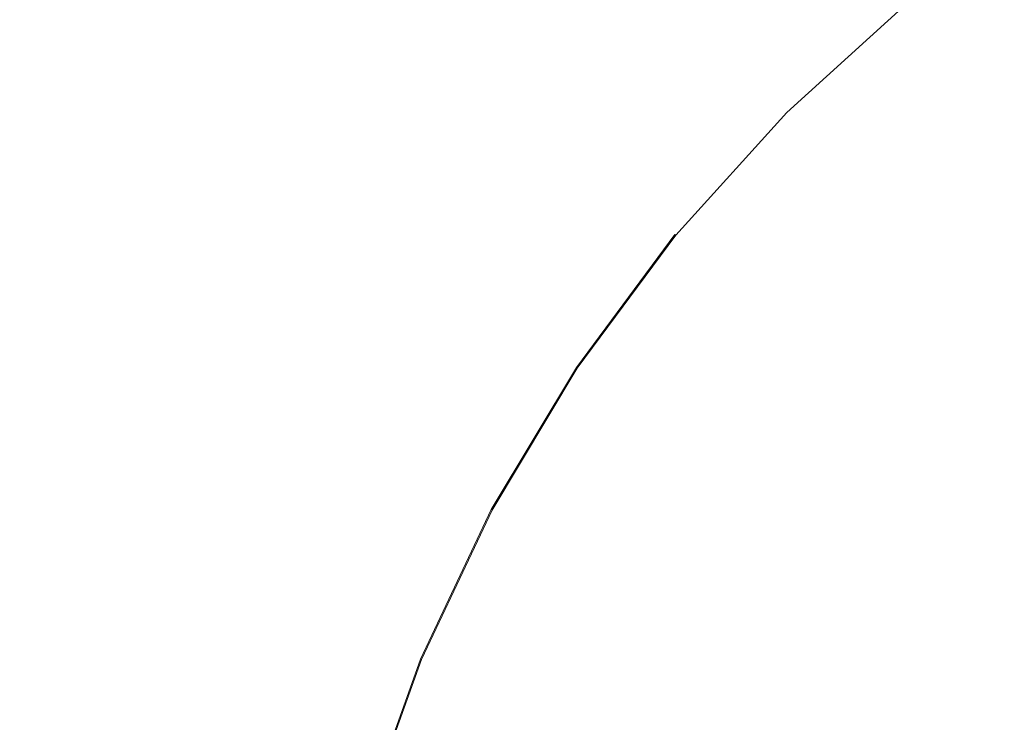
# Model space of a CAD drawing. Extents: x -301 to 299, y -211 to 211.
# Drawn here: x -22 to -12, y 9 to 17 of the extents above; entities that cross this region are included whole.
import ezdxf

# ---------------------------------------------------------------- set-up
doc = ezdxf.new("R2010")
doc.units = 0
doc.header["$LTSCALE"] = 500
doc.header["$MEASUREMENT"] = 0
doc.layers.add('EXC-CERAMIKA', color=7, linetype='Continuous')
doc.layers.add('EXC-KOREK', color=7, linetype='Continuous')

msp = doc.modelspace()

# ---------------------------------------------------------------- linework, layer by layer
at = {"layer": 'EXC-CERAMIKA', "lineweight": 0, "invisible_edges": 15}
for points in [[(-61.356, 68.078, 1.371), (-1.305, 0.377, 1.371), (-63.699, 52.185, 1.371), (-61.356, 68.078, 1.371)], [(-1.305, 0.377, 1.371), (-61.356, 68.078, 1.371), (-34.637, 57.042, 1.371), (-1.305, 0.377, 1.371)], [(-34.637, 57.042, 1.371), (-1.305, 58.383, 1.371), (-1.305, 0.377, 1.371), (-34.637, 57.042, 1.371)], [(-86.372, 42.413, 1.371), (-63.699, 52.185, 1.371), (-1.305, 0.377, 1.371), (-86.372, 42.413, 1.371)], [(-1.305, 0.377, 1.371), (-117.31, 44.001, 1.371), (-86.372, 42.413, 1.371), (-1.305, 0.377, 1.371)], [(-117.31, 44.001, 1.371), (-1.305, 0.377, 1.371), (-102.739, 27.757, 1.371), (-117.31, 44.001, 1.371)], [(-111.426, 9.867, 1.371), (-102.739, 27.757, 1.371), (-1.305, 0.377, 1.371), (-111.426, 9.867, 1.371)], [(-1.305, 0.377, 1.371), (-138.454, 0.377, 1.371), (-111.426, 9.867, 1.371), (-1.305, 0.377, 1.371)]]:
    msp.add_3dface(points, dxfattribs=at)
at = {"layer": 'EXC-KOREK', "lineweight": 0}
for points, invisible_edges in [([(-22.272, 20.657, 38.667), (-16.951, 13.82, 38.63), (-23.898, 18.462, 38.667), (-22.272, 20.657, 38.667)], 15), ([(-16.951, 13.82, 38.63), (-22.272, 20.657, 38.667), (-18.401, 17.48, 38.646), (-16.951, 13.82, 38.63)], 15), ([(-11.578, 19.194, 38.63), (-14.531, 16.773, 38.63), (-15.422, 17.664, 38.638), (-11.578, 19.194, 38.63)], 15), ([(-11.578, 19.194, 38.63), (-12.709, 17.562, 38.622), (-14.531, 16.773, 38.63), (-11.578, 19.194, 38.63)], 15), ([(-23.898, 18.462, 38.667), (-20.887, 13.759, 38.646), (-25.303, 16.12, 38.667), (-23.898, 18.462, 38.667)], 15), ([(-20.887, 13.759, 38.646), (-23.898, 18.462, 38.667), (-16.951, 13.82, 38.63), (-20.887, 13.759, 38.646)], 15), ([(-19.691, 18.539, 43.369), (-22.193, 17.323, 42.846), (-21.123, 16.608, 43.369), (-19.691, 18.539, 43.369)], 15), ([(-21.123, 16.608, 43.369), (-18.685, 17.713, 43.872), (-19.691, 18.539, 43.369), (-21.123, 16.608, 43.369)], 15), ([(-16.229, 18.472, 44.351), (-18.685, 17.713, 43.872), (-17.67, 16.88, 44.351), (-16.229, 18.472, 44.351)], 15), ([(-17.67, 16.88, 44.351), (-15.293, 17.536, 44.802), (-16.229, 18.472, 44.351), (-17.67, 16.88, 44.351)], 15), ([(-24.616, 15.753, 42.305), (-22.193, 17.323, 42.846), (-23.251, 18.029, 42.305), (-24.616, 15.753, 42.305)], 15), ([(-12.953, 17.86, 45.226), (-15.293, 17.536, 44.802), (-14.351, 16.594, 45.226), (-12.953, 17.86, 45.226)], 15), ([(-14.351, 16.594, 45.226), (-12.103, 16.824, 45.623), (-12.953, 17.86, 45.226), (-14.351, 16.594, 45.226)], 15), ([(-10.693, 17.869, 45.623), (-12.953, 17.86, 45.226), (-12.103, 16.824, 45.623), (-10.693, 17.869, 45.623)], 15), ([(-12.103, 16.824, 45.623), (-9.944, 16.749, 45.993), (-10.693, 17.869, 45.623), (-12.103, 16.824, 45.623)], 15), ([(-18.685, 17.713, 43.872), (-21.123, 16.608, 43.369), (-20.04, 15.884, 43.872), (-18.685, 17.713, 43.872)], 15), ([(-20.04, 15.884, 43.872), (-17.67, 16.88, 44.351), (-18.685, 17.713, 43.872), (-20.04, 15.884, 43.872)], 15), ([(-15.422, 17.664, 38.638), (-16.951, 13.82, 38.63), (-18.401, 17.48, 38.646), (-15.422, 17.664, 38.638)], 15), ([(-15.422, 17.664, 38.638), (-15.813, 15.356, 38.63), (-16.951, 13.82, 38.63), (-15.422, 17.664, 38.638)], 15), ([(-15.813, 15.356, 38.63), (-15.422, 17.664, 38.638), (-14.531, 16.773, 38.63), (-15.813, 15.356, 38.63)], 15), ([(-15.293, 17.536, 44.802), (-17.67, 16.88, 44.351), (-16.647, 16.04, 44.802), (-15.293, 17.536, 44.802)], 15), ([(-16.647, 16.04, 44.802), (-14.351, 16.594, 45.226), (-15.293, 17.536, 44.802), (-16.647, 16.04, 44.802)], 15), ([(-14.079, 16.322, 38.622), (-14.531, 16.773, 38.63), (-12.709, 17.562, 38.622), (-14.079, 16.322, 38.622)], 15), ([(-12.709, 17.562, 38.622), (-13.921, 16.164, 38.613), (-14.079, 16.322, 38.622), (-12.709, 17.562, 38.622)], 15), ([(-13.921, 16.164, 38.613), (-12.709, 17.562, 38.622), (-12.567, 17.39, 38.613), (-13.921, 16.164, 38.613)], 15), ([(-12.567, 17.39, 38.613), (-13.912, 16.154, 38.602), (-13.921, 16.164, 38.613), (-12.567, 17.39, 38.613)], 15), ([(-13.912, 16.154, 38.602), (-12.567, 17.39, 38.613), (-12.558, 17.379, 38.602), (-13.912, 16.154, 38.602)], 15), ([(-12.558, 17.379, 38.602), (-13.904, 16.146, 38.588), (-13.912, 16.154, 38.602), (-12.558, 17.379, 38.602)], 15), ([(-13.904, 16.146, 38.588), (-12.558, 17.379, 38.602), (-12.551, 17.371, 38.588), (-13.904, 16.146, 38.588)], 9), ([(-22.193, 17.323, 42.846), (-24.616, 15.753, 42.305), (-23.495, 15.153, 42.846), (-22.193, 17.323, 42.846)], 15), ([(-23.495, 15.153, 42.846), (-21.123, 16.608, 43.369), (-22.193, 17.323, 42.846), (-23.495, 15.153, 42.846)], 15), ([(-17.67, 16.88, 44.351), (-20.04, 15.884, 43.872), (-18.948, 15.155, 44.351), (-17.67, 16.88, 44.351)], 15), ([(-18.948, 15.155, 44.351), (-16.647, 16.04, 44.802), (-17.67, 16.88, 44.351), (-18.948, 15.155, 44.351)], 15), ([(-14.531, 16.773, 38.63), (-15.32, 14.951, 38.622), (-15.813, 15.356, 38.63), (-14.531, 16.773, 38.63)], 15), ([(-15.32, 14.951, 38.622), (-14.531, 16.773, 38.63), (-14.079, 16.322, 38.622), (-15.32, 14.951, 38.622)], 15), ([(-12.103, 16.824, 45.623), (-14.351, 16.594, 45.226), (-13.404, 15.646, 45.623), (-12.103, 16.824, 45.623)], 15), ([(-13.404, 15.646, 45.623), (-11.248, 15.782, 45.993), (-12.103, 16.824, 45.623), (-13.404, 15.646, 45.623)], 15), ([(-9.944, 16.749, 45.993), (-12.103, 16.824, 45.623), (-11.248, 15.782, 45.993), (-9.944, 16.749, 45.993)], 15), ([(-21.123, 16.608, 43.369), (-23.495, 15.153, 42.846), (-22.359, 14.546, 43.369), (-21.123, 16.608, 43.369)], 15), ([(-22.359, 14.546, 43.369), (-20.04, 15.884, 43.872), (-21.123, 16.608, 43.369), (-22.359, 14.546, 43.369)], 15), ([(-14.351, 16.594, 45.226), (-16.647, 16.04, 44.802), (-15.617, 15.195, 45.226), (-14.351, 16.594, 45.226)], 15), ([(-15.617, 15.195, 45.226), (-13.404, 15.646, 45.623), (-14.351, 16.594, 45.226), (-15.617, 15.195, 45.226)], 15), ([(-14.079, 16.322, 38.622), (-15.147, 14.81, 38.613), (-15.32, 14.951, 38.622), (-14.079, 16.322, 38.622)], 15), ([(-15.147, 14.81, 38.613), (-14.079, 16.322, 38.622), (-13.921, 16.164, 38.613), (-15.147, 14.81, 38.613)], 15), ([(-25.303, 16.12, 38.667), (-19.917, 10.936, 38.638), (-26.472, 13.651, 38.667), (-25.303, 16.12, 38.667)], 15), ([(-19.917, 10.936, 38.638), (-25.303, 16.12, 38.667), (-20.887, 13.759, 38.646), (-19.917, 10.936, 38.638)], 15), ([(-13.921, 16.164, 38.613), (-15.137, 14.801, 38.602), (-15.147, 14.81, 38.613), (-13.921, 16.164, 38.613)], 15), ([(-15.137, 14.801, 38.602), (-13.921, 16.164, 38.613), (-13.912, 16.154, 38.602), (-15.137, 14.801, 38.602)], 15), ([(-13.912, 16.154, 38.602), (-15.128, 14.794, 38.588), (-15.137, 14.801, 38.602), (-13.912, 16.154, 38.602)], 13), ([(-15.128, 14.794, 38.588), (-13.912, 16.154, 38.602), (-13.904, 16.146, 38.588), (-15.128, 14.794, 38.588)], 11), ([(-16.647, 16.04, 44.802), (-18.948, 15.155, 44.351), (-17.848, 14.42, 44.802), (-16.647, 16.04, 44.802)], 15), ([(-17.848, 14.42, 44.802), (-15.617, 15.195, 45.226), (-16.647, 16.04, 44.802), (-17.848, 14.42, 44.802)], 15), ([(-20.04, 15.884, 43.872), (-22.359, 14.546, 43.369), (-21.211, 13.933, 43.872), (-20.04, 15.884, 43.872)], 15), ([(-21.211, 13.933, 43.872), (-18.948, 15.155, 44.351), (-20.04, 15.884, 43.872), (-21.211, 13.933, 43.872)], 15), ([(-11.248, 15.782, 45.993), (-13.404, 15.646, 45.623), (-12.451, 14.693, 45.993), (-11.248, 15.782, 45.993)], 15), ([(-12.451, 14.693, 45.993), (-10.389, 14.736, 46.339), (-11.248, 15.782, 45.993), (-12.451, 14.693, 45.993)], 15), ([(-13.404, 15.646, 45.623), (-15.617, 15.195, 45.226), (-14.581, 14.345, 45.623), (-13.404, 15.646, 45.623)], 15), ([(-14.581, 14.345, 45.623), (-12.451, 14.693, 45.993), (-13.404, 15.646, 45.623), (-14.581, 14.345, 45.623)], 15), ([(-15.813, 15.356, 38.63), (-16.421, 13.466, 38.622), (-16.951, 13.82, 38.63), (-15.813, 15.356, 38.63)], 15), ([(-16.421, 13.466, 38.622), (-15.813, 15.356, 38.63), (-15.32, 14.951, 38.622), (-16.421, 13.466, 38.622)], 15), ([(-24.578, 12.867, 42.846), (-22.359, 14.546, 43.369), (-23.495, 15.153, 42.846), (-24.578, 12.867, 42.846)], 15), ([(-18.948, 15.155, 44.351), (-21.211, 13.933, 43.872), (-20.053, 13.313, 44.351), (-18.948, 15.155, 44.351)], 15), ([(-20.053, 13.313, 44.351), (-17.848, 14.42, 44.802), (-18.948, 15.155, 44.351), (-20.053, 13.313, 44.351)], 15), ([(-15.617, 15.195, 45.226), (-17.848, 14.42, 44.802), (-16.741, 13.68, 45.226), (-15.617, 15.195, 45.226)], 15), ([(-16.741, 13.68, 45.226), (-14.581, 14.345, 45.623), (-15.617, 15.195, 45.226), (-16.741, 13.68, 45.226)], 15), ([(-15.32, 14.951, 38.622), (-16.235, 13.342, 38.613), (-16.421, 13.466, 38.622), (-15.32, 14.951, 38.622)], 15), ([(-16.235, 13.342, 38.613), (-15.32, 14.951, 38.622), (-15.147, 14.81, 38.613), (-16.235, 13.342, 38.613)], 15), ([(-15.147, 14.81, 38.613), (-16.224, 13.334, 38.602), (-16.235, 13.342, 38.613), (-15.147, 14.81, 38.613)], 15), ([(-16.224, 13.334, 38.602), (-15.147, 14.81, 38.613), (-15.137, 14.801, 38.602), (-16.224, 13.334, 38.602)], 11), ([(-15.137, 14.801, 38.602), (-16.214, 13.328, 38.588), (-16.224, 13.334, 38.602), (-15.137, 14.801, 38.602)], 15), ([(-16.214, 13.328, 38.588), (-15.137, 14.801, 38.602), (-15.128, 14.794, 38.588), (-16.214, 13.328, 38.588)], 11), ([(-12.451, 14.693, 45.993), (-14.581, 14.345, 45.623), (-13.54, 13.49, 45.993), (-12.451, 14.693, 45.993)], 15), ([(-13.54, 13.49, 45.993), (-11.494, 13.736, 46.339), (-12.451, 14.693, 45.993), (-13.54, 13.49, 45.993)], 15), ([(-10.389, 14.736, 46.339), (-12.451, 14.693, 45.993), (-11.494, 13.736, 46.339), (-10.389, 14.736, 46.339)], 15), ([(-22.359, 14.546, 43.369), (-24.578, 12.867, 42.846), (-23.388, 12.374, 43.369), (-22.359, 14.546, 43.369)], 15), ([(-23.388, 12.374, 43.369), (-21.211, 13.933, 43.872), (-22.359, 14.546, 43.369), (-23.388, 12.374, 43.369)], 15), ([(-17.848, 14.42, 44.802), (-20.053, 13.313, 44.351), (-18.886, 12.69, 44.802), (-17.848, 14.42, 44.802)], 15), ([(-18.886, 12.69, 44.802), (-16.741, 13.68, 45.226), (-17.848, 14.42, 44.802), (-18.886, 12.69, 44.802)], 15), ([(-14.581, 14.345, 45.623), (-16.741, 13.68, 45.226), (-15.626, 12.935, 45.623), (-14.581, 14.345, 45.623)], 15), ([(-15.626, 12.935, 45.623), (-13.54, 13.49, 45.993), (-14.581, 14.345, 45.623), (-15.626, 12.935, 45.623)], 15), ([(-21.211, 13.933, 43.872), (-23.388, 12.374, 43.369), (-22.186, 11.876, 43.872), (-21.211, 13.933, 43.872)], 15), ([(-22.186, 11.876, 43.872), (-20.053, 13.313, 44.351), (-21.211, 13.933, 43.872), (-22.186, 11.876, 43.872)], 15), ([(-16.951, 13.82, 38.63), (-19.917, 10.936, 38.638), (-20.887, 13.759, 38.646), (-16.951, 13.82, 38.63)], 15), ([(-16.951, 13.82, 38.63), (-18.753, 10.454, 38.63), (-19.917, 10.936, 38.638), (-16.951, 13.82, 38.63)], 15), ([(-16.951, 13.82, 38.63), (-17.372, 11.88, 38.622), (-18.753, 10.454, 38.63), (-16.951, 13.82, 38.63)], 15), ([(-17.372, 11.88, 38.622), (-16.951, 13.82, 38.63), (-16.421, 13.466, 38.622), (-17.372, 11.88, 38.622)], 15), ([(-11.494, 13.736, 46.339), (-13.54, 13.49, 45.993), (-12.493, 12.632, 46.339), (-11.494, 13.736, 46.339)], 15), ([(-12.493, 12.632, 46.339), (-10.532, 12.775, 46.658), (-11.494, 13.736, 46.339), (-12.493, 12.632, 46.339)], 15), ([(-22.599, 9.626, 38.646), (-26.472, 13.651, 38.667), (-19.917, 10.936, 38.638), (-22.599, 9.626, 38.646)], 15), ([(-16.741, 13.68, 45.226), (-18.886, 12.69, 44.802), (-17.711, 12.062, 45.226), (-16.741, 13.68, 45.226)], 15), ([(-17.711, 12.062, 45.226), (-15.626, 12.935, 45.623), (-16.741, 13.68, 45.226), (-17.711, 12.062, 45.226)], 15), ([(-16.421, 13.466, 38.622), (-17.175, 11.775, 38.613), (-17.372, 11.88, 38.622), (-16.421, 13.466, 38.622)], 15), ([(-17.175, 11.775, 38.613), (-16.421, 13.466, 38.622), (-16.235, 13.342, 38.613), (-17.175, 11.775, 38.613)], 15), ([(-13.54, 13.49, 45.993), (-15.626, 12.935, 45.623), (-14.506, 12.187, 45.993), (-13.54, 13.49, 45.993)], 15), ([(-14.506, 12.187, 45.993), (-12.493, 12.632, 46.339), (-13.54, 13.49, 45.993), (-14.506, 12.187, 45.993)], 15), ([(-20.053, 13.313, 44.351), (-22.186, 11.876, 43.872), (-20.972, 11.373, 44.351), (-20.053, 13.313, 44.351)], 15), ([(-20.972, 11.373, 44.351), (-18.886, 12.69, 44.802), (-20.053, 13.313, 44.351), (-20.972, 11.373, 44.351)], 15), ([(-16.235, 13.342, 38.613), (-17.163, 11.769, 38.602), (-17.175, 11.775, 38.613), (-16.235, 13.342, 38.613)], 15), ([(-17.163, 11.769, 38.602), (-16.235, 13.342, 38.613), (-16.224, 13.334, 38.602), (-17.163, 11.769, 38.602)], 11), ([(-16.224, 13.334, 38.602), (-17.153, 11.763, 38.588), (-17.163, 11.769, 38.602), (-16.224, 13.334, 38.602)], 15), ([(-17.153, 11.763, 38.588), (-16.224, 13.334, 38.602), (-16.214, 13.328, 38.588), (-17.153, 11.763, 38.588)], 11), ([(-15.626, 12.935, 45.623), (-17.711, 12.062, 45.226), (-16.529, 11.43, 45.623), (-15.626, 12.935, 45.623)], 15), ([(-16.529, 11.43, 45.623), (-14.506, 12.187, 45.993), (-15.626, 12.935, 45.623), (-16.529, 11.43, 45.623)], 15), ([(-10.532, 12.775, 46.658), (-12.493, 12.632, 46.339), (-11.442, 11.769, 46.658), (-10.532, 12.775, 46.658)], 15), ([(-18.886, 12.69, 44.802), (-20.972, 11.373, 44.351), (-19.75, 10.867, 44.802), (-18.886, 12.69, 44.802)], 15), ([(-19.75, 10.867, 44.802), (-17.711, 12.062, 45.226), (-18.886, 12.69, 44.802), (-19.75, 10.867, 44.802)], 15), ([(-12.493, 12.632, 46.339), (-14.506, 12.187, 45.993), (-13.381, 11.434, 46.339), (-12.493, 12.632, 46.339)], 15), ([(-13.381, 11.434, 46.339), (-11.442, 11.769, 46.658), (-12.493, 12.632, 46.339), (-13.381, 11.434, 46.339)], 15), ([(-24.197, 10.11, 43.369), (-22.186, 11.876, 43.872), (-23.388, 12.374, 43.369), (-24.197, 10.11, 43.369)], 15), ([(-14.506, 12.187, 45.993), (-16.529, 11.43, 45.623), (-15.341, 10.795, 45.993), (-14.506, 12.187, 45.993)], 15), ([(-15.341, 10.795, 45.993), (-13.381, 11.434, 46.339), (-14.506, 12.187, 45.993), (-15.341, 10.795, 45.993)], 15), ([(-17.711, 12.062, 45.226), (-19.75, 10.867, 44.802), (-18.519, 10.357, 45.226), (-17.711, 12.062, 45.226)], 15), ([(-18.519, 10.357, 45.226), (-16.529, 11.43, 45.623), (-17.711, 12.062, 45.226), (-18.519, 10.357, 45.226)], 15), ([(-22.186, 11.876, 43.872), (-24.197, 10.11, 43.369), (-22.951, 9.733, 43.872), (-22.186, 11.876, 43.872)], 15), ([(-22.951, 9.733, 43.872), (-20.972, 11.373, 44.351), (-22.186, 11.876, 43.872), (-22.951, 9.733, 43.872)], 15), ([(-18.163, 10.21, 38.622), (-18.753, 10.454, 38.63), (-17.372, 11.88, 38.622), (-18.163, 10.21, 38.622)], 15), ([(-17.372, 11.88, 38.622), (-17.957, 10.124, 38.613), (-18.163, 10.21, 38.622), (-17.372, 11.88, 38.622)], 15), ([(-17.957, 10.124, 38.613), (-17.372, 11.88, 38.622), (-17.175, 11.775, 38.613), (-17.957, 10.124, 38.613)], 15), ([(-17.175, 11.775, 38.613), (-17.944, 10.119, 38.602), (-17.957, 10.124, 38.613), (-17.175, 11.775, 38.613)], 15), ([(-17.944, 10.119, 38.602), (-17.175, 11.775, 38.613), (-17.163, 11.769, 38.602), (-17.944, 10.119, 38.602)], 11), ([(-17.163, 11.769, 38.602), (-17.934, 10.115, 38.588), (-17.944, 10.119, 38.602), (-17.163, 11.769, 38.602)], 15), ([(-17.934, 10.115, 38.588), (-17.163, 11.769, 38.602), (-17.153, 11.763, 38.588), (-17.934, 10.115, 38.588)], 11), ([(-11.442, 11.769, 46.658), (-13.381, 11.434, 46.339), (-12.25, 10.679, 46.658), (-11.442, 11.769, 46.658)], 15), ([(-12.25, 10.679, 46.658), (-10.387, 10.903, 46.952), (-11.442, 11.769, 46.658), (-12.25, 10.679, 46.658)], 15), ([(-16.529, 11.43, 45.623), (-18.519, 10.357, 45.226), (-17.281, 9.844, 45.623), (-16.529, 11.43, 45.623)], 15), ([(-17.281, 9.844, 45.623), (-15.341, 10.795, 45.993), (-16.529, 11.43, 45.623), (-17.281, 9.844, 45.623)], 15), ([(-13.381, 11.434, 46.339), (-15.341, 10.795, 45.993), (-14.147, 10.157, 46.339), (-13.381, 11.434, 46.339)], 15), ([(-14.147, 10.157, 46.339), (-12.25, 10.679, 46.658), (-13.381, 11.434, 46.339), (-14.147, 10.157, 46.339)], 15), ([(-20.972, 11.373, 44.351), (-22.951, 9.733, 43.872), (-21.694, 9.351, 44.351), (-20.972, 11.373, 44.351)], 15), ([(-21.694, 9.351, 44.351), (-19.75, 10.867, 44.802), (-20.972, 11.373, 44.351), (-21.694, 9.351, 44.351)], 15), ([(-27.391, 11.079, 38.667), (-19.859, 6.8, 38.63), (-28.054, 8.43, 38.667), (-27.391, 11.079, 38.667)], 15), ([(-19.859, 6.8, 38.63), (-27.391, 11.079, 38.667), (-22.599, 9.626, 38.646), (-19.859, 6.8, 38.63)], 15), ([(-19.917, 10.936, 38.638), (-19.859, 6.8, 38.63), (-22.599, 9.626, 38.646), (-19.917, 10.936, 38.638)], 15), ([(-19.75, 10.867, 44.802), (-21.694, 9.351, 44.351), (-20.428, 8.967, 44.802), (-19.75, 10.867, 44.802)], 15), ([(-20.428, 8.967, 44.802), (-18.519, 10.357, 45.226), (-19.75, 10.867, 44.802), (-20.428, 8.967, 44.802)], 15), ([(-19.917, 10.936, 38.638), (-19.396, 8.654, 38.63), (-19.859, 6.8, 38.63), (-19.917, 10.936, 38.638)], 15), ([(-19.396, 8.654, 38.63), (-19.917, 10.936, 38.638), (-18.753, 10.454, 38.63), (-19.396, 8.654, 38.63)], 15), ([(-10.387, 10.903, 46.952), (-12.25, 10.679, 46.658), (-11.115, 9.921, 46.952), (-10.387, 10.903, 46.952)], 15), ([(-15.341, 10.795, 45.993), (-17.281, 9.844, 45.623), (-16.036, 9.328, 45.993), (-15.341, 10.795, 45.993)], 15), ([(-16.036, 9.328, 45.993), (-14.147, 10.157, 46.339), (-15.341, 10.795, 45.993), (-16.036, 9.328, 45.993)], 15), ([(-12.25, 10.679, 46.658), (-14.147, 10.157, 46.339), (-12.948, 9.516, 46.658), (-12.25, 10.679, 46.658)], 15), ([(-12.948, 9.516, 46.658), (-11.115, 9.921, 46.952), (-12.25, 10.679, 46.658), (-12.948, 9.516, 46.658)], 15), ([(-18.753, 10.454, 38.63), (-18.785, 8.469, 38.622), (-19.396, 8.654, 38.63), (-18.753, 10.454, 38.63)], 15), ([(-18.785, 8.469, 38.622), (-18.753, 10.454, 38.63), (-18.163, 10.21, 38.622), (-18.785, 8.469, 38.622)], 15), ([(-18.519, 10.357, 45.226), (-20.428, 8.967, 44.802), (-19.153, 8.58, 45.226), (-18.519, 10.357, 45.226)], 15), ([(-19.153, 8.58, 45.226), (-17.281, 9.844, 45.623), (-18.519, 10.357, 45.226), (-19.153, 8.58, 45.226)], 15), ([(-18.163, 10.21, 38.622), (-18.571, 8.404, 38.613), (-18.785, 8.469, 38.622), (-18.163, 10.21, 38.622)], 15), ([(-18.571, 8.404, 38.613), (-18.163, 10.21, 38.622), (-17.957, 10.124, 38.613), (-18.571, 8.404, 38.613)], 15), ([(-17.957, 10.124, 38.613), (-18.558, 8.4, 38.602), (-18.571, 8.404, 38.613), (-17.957, 10.124, 38.613)], 15), ([(-18.558, 8.4, 38.602), (-17.957, 10.124, 38.613), (-17.944, 10.119, 38.602), (-18.558, 8.4, 38.602)], 11), ([(-17.944, 10.119, 38.602), (-18.548, 8.397, 38.588), (-18.558, 8.4, 38.602), (-17.944, 10.119, 38.602)], 15), ([(-18.548, 8.397, 38.588), (-17.944, 10.119, 38.602), (-17.934, 10.115, 38.588), (-18.548, 8.397, 38.588)], 11), ([(-14.147, 10.157, 46.339), (-16.036, 9.328, 45.993), (-14.785, 8.81, 46.339), (-14.147, 10.157, 46.339)], 15), ([(-14.785, 8.81, 46.339), (-12.948, 9.516, 46.658), (-14.147, 10.157, 46.339), (-14.785, 8.81, 46.339)], 15), ([(-11.115, 9.921, 46.952), (-12.948, 9.516, 46.658), (-11.744, 8.872, 46.952), (-11.115, 9.921, 46.952)], 15), ([(-11.744, 8.872, 46.952), (-9.975, 9.159, 47.22), (-11.115, 9.921, 46.952), (-11.744, 8.872, 46.952)], 15), ([(-17.281, 9.844, 45.623), (-19.153, 8.58, 45.226), (-17.871, 8.191, 45.623), (-17.281, 9.844, 45.623)], 15), ([(-17.871, 8.191, 45.623), (-16.036, 9.328, 45.993), (-17.281, 9.844, 45.623), (-17.871, 8.191, 45.623)], 15), ([(-23.503, 7.524, 43.872), (-21.694, 9.351, 44.351), (-22.951, 9.733, 43.872), (-23.503, 7.524, 43.872)], 15), ([(-12.948, 9.516, 46.658), (-14.785, 8.81, 46.339), (-13.529, 8.29, 46.658), (-12.948, 9.516, 46.658)], 15), ([(-13.529, 8.29, 46.658), (-11.744, 8.872, 46.952), (-12.948, 9.516, 46.658), (-13.529, 8.29, 46.658)], 15)]:
    msp.add_3dface(points, dxfattribs=dict(at, invisible_edges=invisible_edges))

doc.saveas('drawing.dxf')
